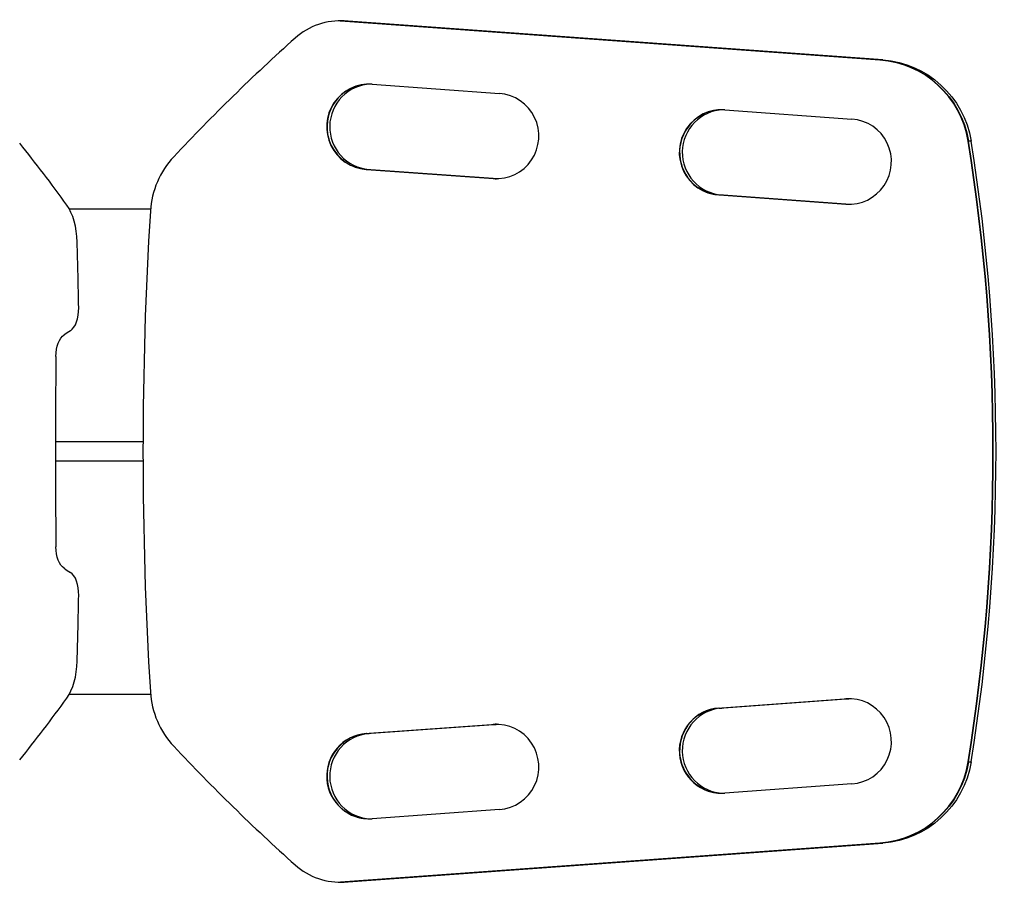
# Model space of a CAD drawing. Units: millimetres. Extents: x -6511 to 6310, y -6308 to 6513.
# Drawn here: x 4049 to 4557, y 5032 to 5477 of the extents above; entities that cross this region are included whole.
import ezdxf

# ---------------------------------------------------------------- set-up
doc = ezdxf.new("R2010")
doc.units = ezdxf.units.MM
doc.header["$LTSCALE"] = 20
doc.layers.add('2d', color=230, linetype='Continuous')

msp = doc.modelspace()

# ---------------------------------------------------------------- linework, layer by layer
at = {"layer": '2d'}
for p, q in [((4214.47, 5476.11), (4216.04, 5476.11)), ((4218.56, 5476.02), (4216.99, 5476.02)), ((4216.99, 5476.02), (4492.69, 5456)), ((4492.86, 5456), (4217.16, 5476.02)), ((4494.26, 5456), (4218.56, 5476.02)), ((4492.69, 5456), (4494.26, 5456)), ((4230.99, 5443.44), (4296.57, 5438.68)), ((4412.82, 5430.24), (4478.4, 5425.48)), ((4539.83, 5414.13), (4538.26, 5414.13)), ((4293.41, 5394.8), (4227.83, 5399.56)), ((4227.83, 5399.56), (4229.4, 5399.56)), ((4228.01, 5399.56), (4293.58, 5394.8)), ((4229.4, 5399.56), (4294.98, 5394.8)), ((4293.41, 5394.8), (4294.98, 5394.8)), ((4475.24, 5381.59), (4409.66, 5386.35)), ((4409.66, 5386.35), (4411.23, 5386.35)), ((4409.83, 5386.35), (4475.41, 5381.59)), ((4411.23, 5386.35), (4476.81, 5381.59)), ((4116.68, 5379.08), (4074.78, 5379.08)), ((4475.24, 5381.59), (4476.81, 5381.59)), ((4112.78, 5259.08), (4067.58, 5259.08)), ((4112.78, 5249.08), (4067.58, 5249.08)), ((4074.78, 5129.08), (4116.68, 5129.08)), ((4409.66, 5121.88), (4475.24, 5126.65)), ((4409.83, 5121.88), (4475.41, 5126.65)), ((4476.81, 5126.65), (4411.23, 5121.88)), ((4475.24, 5126.65), (4476.81, 5126.65)), ((4409.66, 5121.88), (4411.23, 5121.88)), ((4227.83, 5108.68), (4293.41, 5113.44)), ((4228.01, 5108.68), (4293.58, 5113.44)), ((4294.98, 5113.44), (4229.4, 5108.68)), ((4293.41, 5113.44), (4294.98, 5113.44)), ((4227.83, 5108.68), (4229.4, 5108.68)), ((4538.26, 5094.11), (4539.83, 5094.11)), ((4478.4, 5082.76), (4412.82, 5078)), ((4296.57, 5069.56), (4230.99, 5064.8)), ((4492.69, 5052.24), (4216.99, 5032.22)), ((4492.86, 5052.24), (4217.16, 5032.22)), ((4218.56, 5032.22), (4494.26, 5052.24)), ((4494.26, 5052.24), (4492.69, 5052.24)), ((4214.47, 5032.12), (4216.04, 5032.12)), ((4216.99, 5032.22), (4218.56, 5032.22))]:
    msp.add_line(p, q, dxfattribs=at)
for centre, major_axis, ratio, start_param, end_param in [((4214.47, 5441.11), (0, 35), 0.996195, -0.072214, 0.728163), ((4214.65, 5441.11), (0, 35), 0.996195, -0.072214, 0), ((4854.23, 4720.84), (0, 1000), 0.996195, 0.728163, 0.815855), ((4489.09, 5406.13), (0, 50), 0.996195, -1.410091, -0.072214), ((4489.27, 5406.13), (0, 50), 0.996195, -1.410091, -0.072214), ((4229.41, 5421.5), (0, 22), 0.996195, -0.072214, 3.069379), ((4229.59, 5421.5), (0, 22), 0.996195, 0.003977, 3.069379), ((4230.98, 5421.5), (0, 22), 0.996195, 0.035798, 3.069379), ((4294.99, 5416.74), (0, 22), 0.996195, 3.069379, 6.210972), ((4411.24, 5408.3), (0, 22), 0.996195, -0.072214, 3.069379), ((4411.42, 5408.3), (0, 22), 0.996195, 0.003977, 3.069379), ((4412.81, 5408.3), (0, 22), 0.996195, 0.035798, 3.069379), ((4476.82, 5403.54), (0, 22), 0.996195, 3.069379, 6.210972), ((3778.04, 4566.02), (0, 1000), 0.510023, -0.617872, -0.56055), ((3554.9, 5254.12), (0, 1000), 0.996195, 4.551684, 4.873094), ((3555.08, 5254.12), (0, 1000), 0.996195, 4.551684, 4.873094), ((3555.08, 5254.12), (0, 1000), 0.996195, 4.551684, 4.873094), ((3556.47, 5254.12), (0, 1000), 0.996195, 4.551684, 4.873094), ((4161.34, 5375.25), (0, 45), 0.996195, 0.815855, 1.508797), ((4295.17, 5416.74), (0, 22), 0.996195, 3.069379, 3.137616), ((4296.56, 5416.74), (0, 22), 0.996195, 3.069379, 3.105794), ((4066.11, 5360.76), (0, 25), 0.510023, -1.516758, -0.617872), ((6105.16, 5254.12), (0, 2000), 0.996195, 1.508797, 1.632795), ((4476.99, 5403.54), (0, 22), 0.996195, 3.069379, 3.137616), ((4476.99, 5403.54), (0, 22), 0.996195, 3.069379, 3.137616), ((4478.39, 5403.54), (0, 22), 0.996195, 3.069379, 3.105794), ((3060.28, 5254.08), (0, 2000), 0.510023, -1.533718, -1.516758), ((4073.51, 5327.78), (0, 12), 0.510023, 3.45223, 4.749467), ((4231.28, 4364.21), (0, 1000), 0.510023, 0.310637, 0.317417), ((5087.62, 5254.08), (0, 2000), 0.510023, 1.54626, 1.595333), ((4231.28, 6143.95), (0, 1000), 0.510023, 2.824176, 2.830956), ((4073.51, 5180.39), (0, 12), 0.510023, 4.675311, 5.972548), ((3060.28, 5254.08), (0, 2000), 0.510023, 4.65835, 4.675311), ((4066.11, 5147.41), (0, 25), 0.510023, 3.759465, 4.65835), ((4161.34, 5132.99), (0, 45), 0.996195, 1.632795, 2.325737), ((3778.04, 5942.15), (0, 1000), 0.510023, 3.702143, 3.759465), ((4476.82, 5104.7), (0, 22), 0.996195, 3.213806, 6.355399), ((4476.99, 5104.7), (0, 22), 0.996195, 0.003977, 0.072214), ((4478.39, 5104.7), (0, 22), 0.996195, 0.035798, 0.072214), ((4411.24, 5099.94), (0, 22), 0.996195, 0.072214, 3.213806), ((4411.42, 5099.94), (0, 22), 0.996195, 0.072214, 3.137616), ((4412.81, 5099.94), (0, 22), 0.996195, 0.072214, 3.105794), ((4294.99, 5091.5), (0, 22), 0.996195, 3.213806, 6.355399), ((4295.17, 5091.5), (0, 22), 0.996195, 0.003977, 0.072214), ((4296.56, 5091.5), (0, 22), 0.996195, 0.035798, 0.072214), ((4229.41, 5086.74), (0, 22), 0.996195, 0.072214, 3.213806), ((4229.59, 5086.74), (0, 22), 0.996195, 0.072214, 3.137616), ((4230.98, 5086.74), (0, 22), 0.996195, 0.072214, 3.105794), ((4854.23, 5787.4), (0, 1000), 0.996195, 2.325737, 2.41343), ((4489.09, 5102.11), (0, 50), 0.996195, 3.213806, 4.551684), ((4489.27, 5102.11), (0, 50), 0.996195, 3.213806, 4.551684), ((4214.47, 5067.12), (0, 35), 0.996195, 2.41343, 3.213806), ((4214.65, 5067.12), (0, 35), 0.996195, 3.141593, 3.213806)]:
    msp.add_ellipse(centre, major_axis=major_axis, ratio=ratio, start_param=start_param, end_param=end_param, dxfattribs=at)
at = {"layer": '2d', "extrusion": (0, 0, -1)}
for centre, major_axis, ratio, start_param, end_param in [((4214.65, 5441.11), (0, 35), 0.996195, 0, 0.072214), ((4216.04, 5441.11), (0, 35), 0.996195, 0, 0.072214), ((4489.27, 5406.13), (0, 50), 0.996195, 0.072214, 1.410091), ((4490.66, 5406.13), (0, 50), 0.996195, 0.072214, 1.410091), ((4074, 5302.86), (0, 12), 0.510023, -1.54626, -0.317417), ((4074, 5205.31), (0, 12), 0.510023, 3.45901, 4.687852), ((4489.27, 5102.11), (0, 50), 0.996195, 1.731502, 3.069379), ((4490.66, 5102.11), (0, 50), 0.996195, 1.731502, 3.069379), ((4214.65, 5067.12), (0, 35), 0.996195, 3.069379, 3.141593), ((4216.04, 5067.12), (0, 35), 0.996195, 3.069379, 3.141593)]:
    msp.add_ellipse(centre, major_axis=major_axis, ratio=ratio, start_param=start_param, end_param=end_param, dxfattribs=at)

doc.saveas('drawing.dxf')
